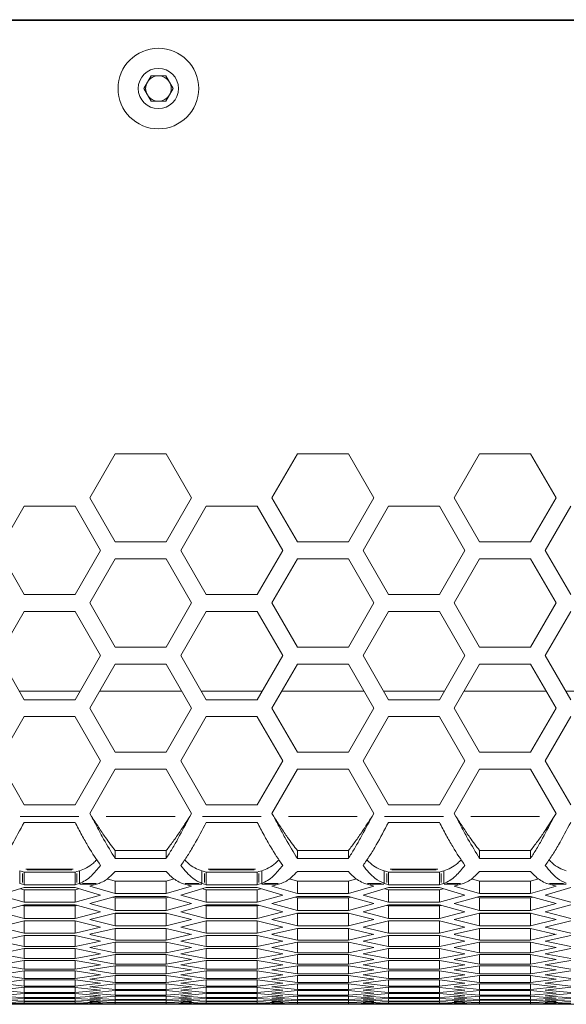
# Model space of a CAD drawing. Units: millimetres. Extents: x 0 to 420, y 0 to 297.
# Drawn here: x 50 to 57, y 89 to 101 of the extents above; entities that cross this region are included whole.
import ezdxf

# ---------------------------------------------------------------- set-up
doc = ezdxf.new("R2010")
doc.units = ezdxf.units.MM
doc.header["$MEASUREMENT"] = 0
doc.layers.add('Capa 1', color=7, linetype='Continuous')

# ---------------------------------------------------------------- blocks, each defined once
blk = doc.blocks.new('block 4')
at = {"layer": 'Capa 1', "color": 7, "lineweight": 5}
for points in [[(154.412, 101.089), (33.447, 101.089)], [(154.387, 101.101), (33.473, 101.101)], [(51.883, 100.239), (51.975, 100.398)], [(51.975, 100.398), (52.159, 100.398)], [(52.159, 100.398), (52.251, 100.239)], [(51.975, 100.08), (51.883, 100.239)], [(52.251, 100.239), (52.159, 100.079)], [(52.159, 100.08), (51.975, 100.08)], [(51.527, 95.667), (51.208, 95.115)], [(52.164, 95.667), (51.527, 95.667)], [(52.483, 95.115), (52.164, 95.667)], [(53.807, 95.667), (53.488, 95.115)], [(54.445, 95.667), (53.807, 95.667)], [(54.763, 95.115), (54.445, 95.667)], [(56.088, 95.667), (55.769, 95.115)], [(56.725, 95.667), (56.088, 95.667)], [(57.044, 95.115), (56.725, 95.667)], [(51.208, 95.115), (51.527, 94.563)], [(52.164, 94.563), (52.483, 95.115)], [(53.488, 95.115), (53.807, 94.563)], [(54.445, 94.563), (54.764, 95.115)], [(55.769, 95.115), (56.088, 94.563)], [(56.725, 94.563), (57.044, 95.115)], [(50.386, 95.009), (50.067, 94.456)], [(51.024, 95.009), (50.386, 95.009)], [(51.343, 94.456), (51.024, 95.008)], [(52.667, 95.009), (52.348, 94.456)], [(53.304, 95.009), (52.667, 95.009)], [(53.623, 94.456), (53.304, 95.008)], [(54.947, 95.009), (54.629, 94.456)], [(55.585, 95.009), (54.948, 95.009)], [(55.904, 94.456), (55.585, 95.008)], [(57.228, 95.009), (56.909, 94.456)], [(51.527, 94.563), (52.164, 94.563)], [(53.807, 94.563), (54.445, 94.563)], [(56.088, 94.563), (56.725, 94.563)], [(50.068, 94.456), (50.386, 93.904)], [(51.024, 93.904), (51.343, 94.456)], [(52.348, 94.456), (52.667, 93.904)], [(53.304, 93.904), (53.623, 94.456)], [(54.629, 94.456), (54.948, 93.904)], [(55.585, 93.904), (55.904, 94.456)], [(56.909, 94.456), (57.228, 93.904)], [(51.527, 94.35), (51.208, 93.798)], [(52.164, 94.35), (51.527, 94.35)], [(52.483, 93.798), (52.164, 94.35)], [(53.807, 94.35), (53.488, 93.798)], [(54.445, 94.35), (53.807, 94.35)], [(54.763, 93.798), (54.445, 94.35)], [(56.088, 94.35), (55.769, 93.798)], [(56.725, 94.35), (56.088, 94.35)], [(57.044, 93.798), (56.725, 94.35)], [(50.386, 93.904), (51.024, 93.904)], [(52.667, 93.904), (53.304, 93.904)], [(54.947, 93.904), (55.585, 93.904)], [(50.386, 93.692), (50.067, 93.14)], [(51.024, 93.692), (50.386, 93.692)], [(51.343, 93.139), (51.024, 93.691)], [(51.208, 93.798), (51.527, 93.246)], [(52.164, 93.246), (52.483, 93.798)], [(52.667, 93.692), (52.348, 93.14)], [(53.304, 93.692), (52.667, 93.692)], [(53.623, 93.139), (53.304, 93.691)], [(53.488, 93.798), (53.807, 93.246)], [(54.445, 93.246), (54.764, 93.798)], [(54.947, 93.692), (54.629, 93.14)], [(55.585, 93.692), (54.948, 93.692)], [(55.904, 93.139), (55.585, 93.691)], [(55.769, 93.798), (56.088, 93.246)], [(56.725, 93.246), (57.044, 93.798)], [(57.228, 93.692), (56.909, 93.14)], [(51.527, 93.246), (52.164, 93.246)], [(53.807, 93.246), (54.445, 93.246)], [(56.088, 93.246), (56.725, 93.246)], [(50.068, 93.139), (50.386, 92.587)], [(51.024, 92.587), (51.343, 93.139)], [(52.348, 93.139), (52.667, 92.587)], [(53.304, 92.587), (53.623, 93.139)], [(54.629, 93.139), (54.948, 92.587)], [(55.585, 92.587), (55.904, 93.139)], [(56.909, 93.139), (57.228, 92.587)], [(51.527, 93.033), (51.208, 92.481)], [(52.164, 93.033), (51.527, 93.033)], [(52.483, 92.481), (52.164, 93.033)], [(53.807, 93.033), (53.488, 92.481)], [(54.445, 93.033), (53.807, 93.033)], [(54.763, 92.481), (54.445, 93.033)], [(56.088, 93.033), (55.769, 92.481)], [(56.725, 93.033), (56.088, 93.033)], [(57.044, 92.481), (56.725, 93.033)], [(50.325, 92.694), (51.085, 92.694)], [(50.386, 92.587), (51.024, 92.587)], [(51.331, 92.694), (52.36, 92.694)], [(52.606, 92.694), (53.366, 92.694)], [(52.667, 92.587), (53.304, 92.587)], [(53.611, 92.694), (54.641, 92.694)], [(54.886, 92.694), (55.646, 92.694)], [(54.947, 92.587), (55.585, 92.587)], [(55.892, 92.694), (56.922, 92.694)], [(57.167, 92.694), (57.927, 92.694)], [(51.208, 92.481), (51.527, 91.929)], [(52.164, 91.929), (52.483, 92.481)], [(53.488, 92.481), (53.807, 91.929)], [(54.445, 91.929), (54.764, 92.481)], [(55.769, 92.481), (56.088, 91.929)], [(56.725, 91.929), (57.044, 92.481)], [(50.386, 92.375), (50.067, 91.823)], [(51.024, 92.375), (50.386, 92.375)], [(51.343, 91.822), (51.024, 92.374)], [(52.667, 92.375), (52.348, 91.823)], [(53.304, 92.375), (52.667, 92.375)], [(53.623, 91.822), (53.304, 92.374)], [(54.947, 92.375), (54.629, 91.823)], [(55.585, 92.375), (54.948, 92.375)], [(55.904, 91.822), (55.585, 92.374)], [(57.228, 92.375), (56.909, 91.823)], [(51.527, 91.929), (52.164, 91.929)], [(53.807, 91.929), (54.445, 91.929)], [(56.088, 91.929), (56.725, 91.929)], [(50.068, 91.822), (50.386, 91.27)], [(51.024, 91.27), (51.343, 91.822)], [(52.348, 91.822), (52.667, 91.27)], [(53.304, 91.27), (53.623, 91.822)], [(54.629, 91.822), (54.948, 91.27)], [(55.585, 91.27), (55.904, 91.822)], [(56.909, 91.822), (57.228, 91.27)], [(51.527, 91.716), (51.208, 91.164)], [(52.164, 91.716), (51.527, 91.716)], [(52.483, 91.164), (52.164, 91.716)], [(53.807, 91.716), (53.488, 91.164)], [(54.445, 91.716), (53.807, 91.716)], [(54.763, 91.164), (54.445, 91.716)], [(56.088, 91.716), (55.769, 91.164)], [(56.725, 91.716), (56.088, 91.716)], [(57.044, 91.164), (56.725, 91.716)], [(50.386, 91.27), (51.024, 91.27)], [(52.667, 91.27), (53.304, 91.27)], [(54.947, 91.27), (55.585, 91.27)], [(51.23, 91.125), (51.208, 91.164)], [(52.483, 91.164), (52.46, 91.125)], [(53.511, 91.125), (53.489, 91.164)], [(54.763, 91.164), (54.741, 91.125)], [(55.792, 91.125), (55.769, 91.164)], [(57.044, 91.164), (57.021, 91.125)], [(51.024, 91.051), (50.386, 91.051)], [(53.304, 91.051), (52.667, 91.051)], [(55.585, 91.051), (54.948, 91.051)], [(51.527, 90.698), (51.527, 90.6)], [(51.527, 90.698), (52.164, 90.698)], [(52.164, 90.698), (52.164, 90.6)], [(53.807, 90.698), (53.807, 90.6)], [(53.807, 90.698), (54.445, 90.698)], [(54.445, 90.698), (54.445, 90.6)], [(56.088, 90.698), (56.088, 90.6)], [(56.088, 90.698), (56.725, 90.698)], [(56.725, 90.698), (56.725, 90.6)], [(51.527, 90.6), (52.164, 90.6)], [(53.807, 90.6), (54.445, 90.6)], [(56.088, 90.6), (56.725, 90.6)], [(50.331, 90.287), (50.331, 90.444)], [(50.365, 90.434), (50.331, 90.444)], [(50.386, 90.428), (50.365, 90.434)], [(50.386, 90.428), (50.386, 90.271)], [(50.386, 90.428), (51.024, 90.428)], [(51.045, 90.434), (51.024, 90.428)], [(51.024, 90.271), (51.024, 90.428)], [(51.079, 90.444), (51.045, 90.434)], [(51.079, 90.444), (51.079, 90.287)], [(52.164, 90.437), (51.527, 90.437)], [(52.612, 90.287), (52.612, 90.444)], [(52.646, 90.434), (52.612, 90.444)], [(52.667, 90.428), (52.646, 90.434)], [(52.667, 90.428), (52.667, 90.271)], [(52.667, 90.428), (53.304, 90.428)], [(53.326, 90.434), (53.304, 90.428)], [(53.304, 90.271), (53.304, 90.428)], [(53.36, 90.444), (53.326, 90.434)], [(53.36, 90.444), (53.36, 90.287)], [(54.445, 90.437), (53.807, 90.437)], [(54.892, 90.287), (54.892, 90.444)], [(54.926, 90.434), (54.892, 90.444)], [(54.947, 90.428), (54.926, 90.434)], [(54.947, 90.428), (54.947, 90.271)], [(54.947, 90.428), (55.585, 90.428)], [(55.606, 90.434), (55.585, 90.428)], [(55.585, 90.271), (55.585, 90.428)], [(55.64, 90.444), (55.606, 90.434)], [(55.64, 90.444), (55.64, 90.287)], [(56.725, 90.437), (56.088, 90.437)], [(50.331, 90.287), (50.365, 90.277)], [(50.365, 90.277), (50.386, 90.271)], [(50.386, 90.271), (51.024, 90.271)], [(51.024, 90.271), (51.045, 90.277)], [(51.045, 90.277), (51.079, 90.287)], [(51.29, 90.277), (51.208, 90.253)], [(51.208, 90.252), (51.527, 90.159)], [(51.324, 90.287), (51.291, 90.277)], [(51.427, 90.345), (51.526, 90.316)], [(51.527, 90.316), (52.164, 90.316)], [(51.527, 90.316), (51.527, 90.159)], [(52.164, 90.316), (52.264, 90.345)], [(52.164, 90.316), (52.164, 90.159)], [(52.164, 90.159), (52.483, 90.252)], [(52.4, 90.277), (52.366, 90.287)], [(52.483, 90.252), (52.4, 90.277)], [(52.612, 90.287), (52.646, 90.277)], [(52.646, 90.277), (52.667, 90.271)], [(52.667, 90.271), (53.304, 90.271)], [(53.304, 90.271), (53.326, 90.277)], [(53.326, 90.277), (53.36, 90.287)], [(53.571, 90.277), (53.488, 90.253)], [(53.488, 90.252), (53.807, 90.159)], [(53.605, 90.287), (53.571, 90.277)], [(53.708, 90.345), (53.807, 90.316)], [(53.807, 90.316), (54.445, 90.316)], [(53.807, 90.316), (53.807, 90.159)], [(54.445, 90.316), (54.545, 90.345)], [(54.445, 90.316), (54.445, 90.159)], [(54.445, 90.159), (54.764, 90.252)], [(54.681, 90.277), (54.647, 90.287)], [(54.763, 90.252), (54.681, 90.277)], [(54.892, 90.287), (54.926, 90.277)], [(54.926, 90.277), (54.947, 90.271)], [(54.947, 90.271), (55.585, 90.271)], [(55.585, 90.271), (55.606, 90.277)], [(55.606, 90.277), (55.64, 90.287)], [(55.852, 90.277), (55.769, 90.253)], [(55.769, 90.252), (56.088, 90.159)], [(55.886, 90.287), (55.852, 90.277)], [(55.988, 90.345), (56.088, 90.316)], [(56.088, 90.316), (56.725, 90.316)], [(56.088, 90.316), (56.088, 90.159)], [(56.725, 90.316), (56.825, 90.345)], [(56.725, 90.316), (56.725, 90.159)], [(56.725, 90.159), (57.044, 90.252)], [(56.961, 90.277), (56.928, 90.287)], [(57.044, 90.252), (56.961, 90.277)], [(50.386, 90.234), (50.067, 90.141)], [(50.068, 90.141), (50.386, 90.051)], [(50.341, 90.221), (50.386, 90.208)], [(51.024, 90.234), (50.386, 90.234)], [(50.386, 90.208), (51.024, 90.208)], [(50.386, 90.208), (50.386, 90.051)], [(51.343, 90.141), (51.024, 90.234)], [(51.024, 90.208), (51.069, 90.221)], [(51.024, 90.208), (51.024, 90.051)], [(51.024, 90.051), (51.343, 90.141)], [(51.527, 90.124), (51.208, 90.034)], [(51.527, 90.159), (52.164, 90.159)], [(52.164, 90.124), (51.527, 90.124)], [(52.483, 90.034), (52.164, 90.124)], [(52.667, 90.234), (52.348, 90.141)], [(52.348, 90.141), (52.667, 90.051)], [(52.622, 90.221), (52.667, 90.208)], [(53.304, 90.234), (52.667, 90.234)], [(52.667, 90.208), (53.304, 90.208)], [(52.667, 90.208), (52.667, 90.051)], [(53.623, 90.141), (53.304, 90.234)], [(53.304, 90.208), (53.349, 90.221)], [(53.304, 90.208), (53.304, 90.051)], [(53.304, 90.051), (53.623, 90.141)], [(53.807, 90.124), (53.488, 90.034)], [(53.807, 90.159), (54.445, 90.159)], [(54.445, 90.124), (53.807, 90.124)], [(54.763, 90.034), (54.445, 90.124)], [(54.947, 90.234), (54.629, 90.141)], [(54.629, 90.141), (54.948, 90.051)], [(54.903, 90.221), (54.947, 90.208)], [(54.947, 90.208), (55.585, 90.208)], [(54.947, 90.208), (54.947, 90.051)], [(55.585, 90.234), (54.948, 90.234)], [(55.904, 90.141), (55.585, 90.234)], [(55.585, 90.208), (55.63, 90.221)], [(55.585, 90.208), (55.585, 90.051)], [(55.585, 90.051), (55.904, 90.141)], [(56.088, 90.124), (55.769, 90.034)], [(56.088, 90.159), (56.725, 90.159)], [(56.725, 90.124), (56.088, 90.124)], [(57.044, 90.034), (56.725, 90.124)], [(57.228, 90.234), (56.909, 90.141)], [(56.909, 90.141), (57.228, 90.051)], [(50.386, 90.017), (50.067, 89.931)], [(50.366, 90.012), (50.386, 90.006)], [(50.386, 90.051), (51.024, 90.051)], [(51.024, 90.017), (50.386, 90.017)], [(50.386, 90.006), (51.024, 90.006)], [(50.386, 90.006), (50.386, 89.849)], [(51.343, 89.931), (51.024, 90.017)], [(51.024, 90.006), (51.044, 90.012)], [(51.024, 90.006), (51.024, 89.849)], [(51.208, 90.034), (51.527, 89.948)], [(51.493, 90.114), (51.527, 90.105)], [(51.527, 90.105), (52.164, 90.105)], [(51.527, 90.105), (51.527, 89.948)], [(52.164, 90.105), (52.197, 90.114)], [(52.164, 90.105), (52.164, 89.948)], [(52.164, 89.948), (52.483, 90.034)], [(52.667, 90.017), (52.348, 89.931)], [(52.646, 90.012), (52.667, 90.006)], [(52.667, 90.051), (53.304, 90.051)], [(53.304, 90.017), (52.667, 90.017)], [(52.667, 90.006), (53.304, 90.006)], [(52.667, 90.006), (52.667, 89.849)], [(53.623, 89.931), (53.304, 90.017)], [(53.304, 90.006), (53.325, 90.012)], [(53.304, 90.006), (53.304, 89.849)], [(53.488, 90.034), (53.807, 89.948)], [(53.774, 90.114), (53.807, 90.105)], [(53.807, 90.105), (54.445, 90.105)], [(53.807, 90.105), (53.807, 89.948)], [(54.445, 90.105), (54.478, 90.114)], [(54.445, 90.105), (54.445, 89.948)], [(54.445, 89.948), (54.764, 90.034)], [(54.947, 90.017), (54.629, 89.931)], [(54.927, 90.012), (54.947, 90.006)], [(54.947, 90.051), (55.585, 90.051)], [(54.947, 90.006), (55.585, 90.006)], [(54.947, 90.006), (54.947, 89.849)], [(55.585, 90.017), (54.948, 90.017)], [(55.904, 89.931), (55.585, 90.017)], [(55.585, 90.006), (55.605, 90.012)], [(55.585, 90.006), (55.585, 89.849)], [(55.769, 90.034), (56.088, 89.948)], [(56.055, 90.114), (56.088, 90.105)], [(56.088, 90.105), (56.725, 90.105)], [(56.088, 90.105), (56.088, 89.948)], [(56.725, 90.105), (56.758, 90.114)], [(56.725, 90.105), (56.725, 89.948)], [(56.725, 89.948), (57.044, 90.034)], [(57.228, 90.017), (56.909, 89.931)], [(50.068, 89.931), (50.386, 89.849)], [(51.024, 89.849), (51.343, 89.932)], [(51.527, 89.915), (51.208, 89.833)], [(51.52, 89.913), (51.526, 89.912)], [(51.527, 89.948), (52.164, 89.948)], [(52.164, 89.915), (51.527, 89.915)], [(51.527, 89.912), (52.164, 89.912)], [(51.527, 89.912), (51.527, 89.754)], [(52.483, 89.833), (52.164, 89.915)], [(52.164, 89.912), (52.171, 89.914)], [(52.164, 89.912), (52.164, 89.754)], [(52.348, 89.931), (52.667, 89.849)], [(53.304, 89.849), (53.623, 89.932)], [(53.807, 89.915), (53.488, 89.833)], [(53.8, 89.913), (53.807, 89.912)], [(53.807, 89.948), (54.445, 89.948)], [(54.445, 89.915), (53.807, 89.915)], [(53.807, 89.912), (54.445, 89.912)], [(53.807, 89.912), (53.807, 89.754)], [(54.763, 89.833), (54.445, 89.915)], [(54.445, 89.912), (54.451, 89.914)], [(54.445, 89.912), (54.445, 89.754)], [(54.629, 89.931), (54.948, 89.849)], [(55.585, 89.849), (55.904, 89.932)], [(56.088, 89.915), (55.769, 89.833)], [(56.081, 89.913), (56.088, 89.912)], [(56.088, 89.948), (56.725, 89.948)], [(56.725, 89.915), (56.088, 89.915)], [(56.088, 89.912), (56.725, 89.912)], [(56.088, 89.912), (56.088, 89.754)], [(57.044, 89.833), (56.725, 89.915)], [(56.725, 89.912), (56.732, 89.914)], [(56.725, 89.912), (56.725, 89.754)], [(56.909, 89.931), (57.228, 89.849)], [(50.386, 89.818), (50.067, 89.739)], [(50.386, 89.849), (51.024, 89.849)], [(51.024, 89.818), (50.386, 89.818)], [(50.386, 89.818), (50.386, 89.663)], [(51.343, 89.739), (51.024, 89.818)], [(51.024, 89.818), (51.024, 89.663)], [(51.208, 89.833), (51.527, 89.754)], [(51.527, 89.754), (52.164, 89.754)], [(52.164, 89.754), (52.483, 89.833)], [(52.667, 89.818), (52.348, 89.739)], [(52.667, 89.849), (53.304, 89.849)], [(53.304, 89.818), (52.667, 89.818)], [(52.667, 89.818), (52.667, 89.663)], [(53.623, 89.739), (53.304, 89.818)], [(53.304, 89.818), (53.304, 89.663)], [(53.488, 89.833), (53.807, 89.754)], [(53.807, 89.754), (54.445, 89.754)], [(54.445, 89.754), (54.764, 89.833)], [(54.947, 89.818), (54.629, 89.739)], [(54.947, 89.849), (55.585, 89.849)], [(54.947, 89.818), (54.947, 89.663)], [(55.585, 89.818), (54.948, 89.818)], [(55.904, 89.739), (55.585, 89.818)], [(55.585, 89.818), (55.585, 89.663)], [(55.769, 89.833), (56.088, 89.754)], [(56.088, 89.754), (56.725, 89.754)], [(56.725, 89.754), (57.044, 89.833)], [(57.228, 89.818), (56.909, 89.739)], [(50.386, 89.635), (50.067, 89.564)], [(50.068, 89.739), (50.386, 89.664)], [(50.386, 89.664), (51.024, 89.664)], [(51.024, 89.635), (50.386, 89.635)], [(50.386, 89.635), (50.386, 89.496)], [(51.024, 89.664), (51.343, 89.739)], [(51.343, 89.564), (51.024, 89.635)], [(51.024, 89.635), (51.024, 89.496)], [(51.527, 89.724), (51.208, 89.65)], [(51.208, 89.649), (51.527, 89.577)], [(52.164, 89.724), (51.527, 89.724)], [(51.527, 89.724), (51.527, 89.578)], [(52.483, 89.649), (52.164, 89.724)], [(52.164, 89.724), (52.164, 89.578)], [(52.164, 89.578), (52.483, 89.65)], [(52.348, 89.739), (52.667, 89.664)], [(52.667, 89.635), (52.348, 89.564)], [(52.667, 89.664), (53.304, 89.664)], [(53.304, 89.635), (52.667, 89.635)], [(52.667, 89.635), (52.667, 89.496)], [(53.304, 89.664), (53.623, 89.739)], [(53.623, 89.564), (53.304, 89.635)], [(53.304, 89.635), (53.304, 89.496)], [(53.807, 89.724), (53.488, 89.65)], [(53.488, 89.649), (53.807, 89.577)], [(54.445, 89.724), (53.807, 89.724)], [(53.807, 89.724), (53.807, 89.578)], [(54.763, 89.649), (54.445, 89.724)], [(54.445, 89.724), (54.445, 89.578)], [(54.445, 89.578), (54.764, 89.65)], [(54.629, 89.739), (54.948, 89.664)], [(54.947, 89.635), (54.629, 89.564)], [(54.947, 89.664), (55.585, 89.664)], [(54.947, 89.635), (54.947, 89.496)], [(55.585, 89.635), (54.948, 89.635)], [(55.585, 89.664), (55.904, 89.739)], [(55.904, 89.564), (55.585, 89.635)], [(55.585, 89.635), (55.585, 89.496)], [(56.088, 89.724), (55.769, 89.65)], [(55.769, 89.649), (56.088, 89.577)], [(56.725, 89.724), (56.088, 89.724)], [(56.088, 89.724), (56.088, 89.578)], [(57.044, 89.649), (56.725, 89.724)], [(56.725, 89.724), (56.725, 89.578)], [(56.725, 89.578), (57.044, 89.65)], [(56.909, 89.739), (57.228, 89.664)], [(57.228, 89.635), (56.909, 89.564)], [(50.068, 89.564), (50.386, 89.496)], [(51.024, 89.496), (51.343, 89.564)], [(51.527, 89.551), (51.208, 89.483)], [(51.527, 89.578), (52.164, 89.578)], [(52.164, 89.551), (51.527, 89.551)], [(51.527, 89.551), (51.527, 89.418)], [(52.483, 89.483), (52.164, 89.551)], [(52.164, 89.551), (52.164, 89.418)], [(52.348, 89.564), (52.667, 89.496)], [(53.304, 89.496), (53.623, 89.564)], [(53.807, 89.551), (53.488, 89.483)], [(53.807, 89.578), (54.445, 89.578)], [(54.445, 89.551), (53.807, 89.551)], [(53.807, 89.551), (53.807, 89.418)], [(54.763, 89.483), (54.445, 89.551)], [(54.445, 89.551), (54.445, 89.418)], [(54.629, 89.564), (54.948, 89.496)], [(55.585, 89.496), (55.904, 89.564)], [(56.088, 89.551), (55.769, 89.483)], [(56.088, 89.578), (56.725, 89.578)], [(56.725, 89.551), (56.088, 89.551)], [(56.088, 89.551), (56.088, 89.418)], [(57.044, 89.483), (56.725, 89.551)], [(56.725, 89.551), (56.725, 89.418)], [(56.909, 89.564), (57.228, 89.496)], [(50.386, 89.47), (50.067, 89.407)], [(50.068, 89.407), (50.386, 89.345)], [(50.386, 89.496), (51.024, 89.496)], [(51.024, 89.47), (50.386, 89.47)], [(50.386, 89.47), (50.386, 89.346)], [(51.343, 89.407), (51.024, 89.47)], [(51.024, 89.47), (51.024, 89.346)], [(51.024, 89.346), (51.343, 89.407)], [(51.208, 89.483), (51.527, 89.419)], [(51.527, 89.395), (51.208, 89.334)], [(51.527, 89.419), (52.164, 89.419)], [(52.164, 89.395), (51.527, 89.395)], [(51.527, 89.395), (51.527, 89.277)], [(52.164, 89.419), (52.483, 89.483)], [(52.483, 89.334), (52.164, 89.395)], [(52.164, 89.395), (52.164, 89.277)], [(52.667, 89.47), (52.348, 89.407)], [(52.348, 89.407), (52.667, 89.345)], [(52.667, 89.496), (53.304, 89.496)], [(53.304, 89.47), (52.667, 89.47)], [(52.667, 89.47), (52.667, 89.346)], [(53.623, 89.407), (53.304, 89.47)], [(53.304, 89.47), (53.304, 89.346)], [(53.304, 89.346), (53.623, 89.407)], [(53.488, 89.483), (53.807, 89.419)], [(53.807, 89.395), (53.488, 89.334)], [(53.807, 89.419), (54.445, 89.419)], [(54.445, 89.395), (53.807, 89.395)], [(53.807, 89.395), (53.807, 89.277)], [(54.445, 89.419), (54.764, 89.483)], [(54.763, 89.334), (54.445, 89.395)], [(54.445, 89.395), (54.445, 89.277)], [(54.947, 89.47), (54.629, 89.407)], [(54.629, 89.407), (54.948, 89.345)], [(54.947, 89.496), (55.585, 89.496)], [(54.947, 89.47), (54.947, 89.346)], [(55.585, 89.47), (54.948, 89.47)], [(55.904, 89.407), (55.585, 89.47)], [(55.585, 89.47), (55.585, 89.346)], [(55.585, 89.346), (55.904, 89.407)], [(55.769, 89.483), (56.088, 89.419)], [(56.088, 89.395), (55.769, 89.334)], [(56.088, 89.419), (56.725, 89.419)], [(56.725, 89.395), (56.088, 89.395)], [(56.088, 89.395), (56.088, 89.277)], [(56.725, 89.419), (57.044, 89.483)], [(57.044, 89.334), (56.725, 89.395)], [(56.725, 89.395), (56.725, 89.277)], [(57.228, 89.47), (56.909, 89.407)], [(56.909, 89.407), (57.228, 89.345)], [(50.386, 89.323), (50.067, 89.266)], [(50.068, 89.266), (50.386, 89.213)], [(50.386, 89.346), (51.024, 89.346)], [(51.024, 89.323), (50.386, 89.323)], [(50.386, 89.323), (50.386, 89.213)], [(51.343, 89.266), (51.024, 89.323)], [(51.024, 89.323), (51.024, 89.213)], [(51.024, 89.213), (51.343, 89.266)], [(51.208, 89.334), (51.527, 89.277)], [(51.527, 89.256), (51.208, 89.203)], [(51.527, 89.277), (52.164, 89.277)], [(52.164, 89.256), (51.527, 89.256)], [(51.527, 89.256), (51.527, 89.153)], [(52.164, 89.277), (52.483, 89.334)], [(52.483, 89.203), (52.164, 89.256)], [(52.164, 89.256), (52.164, 89.153)], [(52.667, 89.323), (52.348, 89.266)], [(52.348, 89.266), (52.667, 89.213)], [(52.667, 89.346), (53.304, 89.346)], [(53.304, 89.323), (52.667, 89.323)], [(52.667, 89.323), (52.667, 89.213)], [(53.623, 89.266), (53.304, 89.323)], [(53.304, 89.323), (53.304, 89.213)], [(53.304, 89.213), (53.623, 89.266)], [(53.488, 89.334), (53.807, 89.277)], [(53.807, 89.256), (53.488, 89.203)], [(53.807, 89.277), (54.445, 89.277)], [(54.445, 89.256), (53.807, 89.256)], [(53.807, 89.256), (53.807, 89.153)], [(54.445, 89.277), (54.764, 89.334)], [(54.763, 89.203), (54.445, 89.256)], [(54.445, 89.256), (54.445, 89.153)], [(54.947, 89.323), (54.629, 89.266)], [(54.629, 89.266), (54.948, 89.213)], [(54.947, 89.346), (55.585, 89.346)], [(54.947, 89.323), (54.947, 89.213)], [(55.585, 89.323), (54.948, 89.323)], [(55.904, 89.266), (55.585, 89.323)], [(55.585, 89.323), (55.585, 89.213)], [(55.585, 89.213), (55.904, 89.266)], [(55.769, 89.334), (56.088, 89.277)], [(56.088, 89.256), (55.769, 89.203)], [(56.088, 89.277), (56.725, 89.277)], [(56.725, 89.256), (56.088, 89.256)], [(56.088, 89.256), (56.088, 89.153)], [(56.725, 89.277), (57.044, 89.334)], [(57.044, 89.203), (56.725, 89.256)], [(56.725, 89.256), (56.725, 89.153)], [(57.228, 89.323), (56.909, 89.266)], [(56.909, 89.266), (57.228, 89.213)], [(50.386, 89.193), (50.067, 89.144)], [(50.068, 89.144), (50.386, 89.098)], [(50.386, 89.213), (51.024, 89.213)], [(51.024, 89.193), (50.386, 89.193)], [(50.386, 89.193), (50.386, 89.097)], [(51.343, 89.144), (51.024, 89.193)], [(51.024, 89.193), (51.024, 89.097)], [(51.024, 89.098), (51.343, 89.144)], [(51.208, 89.203), (51.527, 89.153)], [(51.527, 89.135), (51.208, 89.089)], [(51.527, 89.153), (52.164, 89.153)], [(52.164, 89.135), (51.527, 89.135)], [(51.527, 89.135), (51.527, 89.046)], [(52.164, 89.153), (52.483, 89.203)], [(52.164, 89.135), (52.164, 89.046)], [(52.483, 89.089), (52.164, 89.134)], [(52.667, 89.193), (52.348, 89.144)], [(52.348, 89.144), (52.667, 89.098)], [(52.667, 89.213), (53.304, 89.213)], [(53.304, 89.193), (52.667, 89.193)], [(52.667, 89.193), (52.667, 89.097)], [(53.623, 89.144), (53.304, 89.193)], [(53.304, 89.193), (53.304, 89.097)], [(53.304, 89.098), (53.623, 89.144)], [(53.488, 89.203), (53.807, 89.153)], [(53.807, 89.135), (53.488, 89.089)], [(53.807, 89.153), (54.445, 89.153)], [(54.445, 89.135), (53.807, 89.135)], [(53.807, 89.135), (53.807, 89.046)], [(54.445, 89.153), (54.764, 89.203)], [(54.445, 89.135), (54.445, 89.046)], [(54.763, 89.089), (54.445, 89.134)], [(54.947, 89.193), (54.629, 89.144)], [(54.629, 89.144), (54.948, 89.098)], [(54.947, 89.213), (55.585, 89.213)], [(54.947, 89.193), (54.947, 89.097)], [(55.585, 89.193), (54.948, 89.193)], [(55.904, 89.144), (55.585, 89.193)], [(55.585, 89.193), (55.585, 89.097)], [(55.585, 89.098), (55.904, 89.144)], [(55.769, 89.203), (56.088, 89.153)], [(56.088, 89.135), (55.769, 89.089)], [(56.088, 89.153), (56.725, 89.153)], [(56.725, 89.135), (56.088, 89.135)], [(56.088, 89.135), (56.088, 89.046)], [(56.725, 89.153), (57.044, 89.203)], [(56.725, 89.135), (56.725, 89.046)], [(57.044, 89.089), (56.725, 89.134)], [(57.228, 89.193), (56.909, 89.144)], [(56.909, 89.144), (57.228, 89.098)], [(50.386, 89.081), (50.067, 89.039)], [(50.068, 89.039), (50.386, 89)], [(50.386, 89.098), (51.024, 89.098)], [(51.024, 89.081), (50.386, 89.081)], [(50.386, 89.081), (50.386, 89)], [(51.343, 89.039), (51.024, 89.081)], [(51.024, 89.081), (51.024, 89)], [(51.024, 89), (51.343, 89.038)], [(51.208, 89.089), (51.527, 89.046)], [(51.527, 89.031), (51.208, 88.992)], [(51.527, 89.046), (52.164, 89.046)], [(52.164, 89.031), (51.527, 89.031)], [(51.527, 89.031), (51.527, 88.957)], [(52.164, 89.046), (52.483, 89.089)], [(52.483, 88.993), (52.164, 89.031)], [(52.164, 89.031), (52.164, 88.957)], [(52.667, 89.081), (52.348, 89.039)], [(52.348, 89.039), (52.667, 89)], [(52.667, 89.098), (53.304, 89.098)], [(53.304, 89.081), (52.667, 89.081)], [(52.667, 89.081), (52.667, 89)], [(53.623, 89.039), (53.304, 89.081)], [(53.304, 89.081), (53.304, 89)], [(53.304, 89), (53.623, 89.038)], [(53.488, 89.089), (53.807, 89.046)], [(53.807, 89.031), (53.488, 88.992)], [(53.807, 89.046), (54.445, 89.046)], [(54.445, 89.031), (53.807, 89.031)], [(53.807, 89.031), (53.807, 88.957)], [(54.445, 89.046), (54.764, 89.089)], [(54.763, 88.993), (54.445, 89.031)], [(54.445, 89.031), (54.445, 88.957)], [(54.947, 89.081), (54.629, 89.039)], [(54.629, 89.039), (54.948, 89)], [(54.947, 89.098), (55.585, 89.098)], [(54.947, 89.081), (54.947, 89)], [(55.585, 89.081), (54.948, 89.081)], [(55.904, 89.039), (55.585, 89.081)], [(55.585, 89.081), (55.585, 89)], [(55.585, 89), (55.904, 89.038)], [(55.769, 89.089), (56.088, 89.046)], [(56.088, 89.031), (55.769, 88.992)], [(56.088, 89.046), (56.725, 89.046)], [(56.725, 89.031), (56.088, 89.031)], [(56.088, 89.031), (56.088, 88.957)], [(56.725, 89.046), (57.044, 89.089)], [(57.044, 88.993), (56.725, 89.031)], [(56.725, 89.031), (56.725, 88.957)], [(57.228, 89.081), (56.909, 89.039)], [(56.909, 89.039), (57.228, 89)], [(50.386, 88.986), (50.067, 88.951)], [(50.386, 88.908), (50.067, 88.881)], [(50.068, 88.951), (50.386, 88.919)], [(50.386, 89), (51.024, 89)], [(51.024, 88.986), (50.386, 88.986)], [(50.386, 88.986), (50.386, 88.919)], [(50.386, 88.919), (51.024, 88.919)], [(51.024, 88.908), (50.386, 88.908)], [(50.386, 88.908), (50.386, 88.857)], [(51.024, 88.986), (51.024, 88.919)], [(51.343, 88.951), (51.024, 88.985)], [(51.024, 88.919), (51.343, 88.951)], [(51.343, 88.881), (51.024, 88.908)], [(51.024, 88.908), (51.024, 88.857)], [(51.208, 88.993), (51.527, 88.957)], [(51.527, 88.945), (51.208, 88.914)], [(51.208, 88.914), (51.527, 88.886)], [(51.527, 88.957), (52.164, 88.957)], [(52.164, 88.945), (51.527, 88.945)], [(51.527, 88.945), (51.527, 88.886)], [(51.527, 88.886), (52.164, 88.886)], [(52.164, 88.957), (52.483, 88.993)], [(52.483, 88.914), (52.164, 88.945)], [(52.164, 88.945), (52.164, 88.886)], [(52.164, 88.886), (52.483, 88.914)], [(52.667, 88.986), (52.348, 88.951)], [(52.348, 88.951), (52.667, 88.919)], [(52.667, 88.908), (52.348, 88.881)], [(52.667, 89), (53.304, 89)], [(53.304, 88.986), (52.667, 88.986)], [(52.667, 88.986), (52.667, 88.919)], [(52.667, 88.919), (53.304, 88.919)], [(53.304, 88.908), (52.667, 88.908)], [(52.667, 88.908), (52.667, 88.857)], [(53.304, 88.986), (53.304, 88.919)], [(53.623, 88.951), (53.304, 88.985)], [(53.304, 88.919), (53.623, 88.951)], [(53.623, 88.881), (53.304, 88.908)], [(53.304, 88.908), (53.304, 88.857)], [(53.488, 88.993), (53.807, 88.957)], [(53.807, 88.945), (53.488, 88.914)], [(53.488, 88.914), (53.807, 88.886)], [(53.807, 88.957), (54.445, 88.957)], [(54.445, 88.945), (53.807, 88.945)], [(53.807, 88.945), (53.807, 88.886)], [(53.807, 88.886), (54.445, 88.886)], [(54.445, 88.957), (54.764, 88.993)], [(54.763, 88.914), (54.445, 88.945)], [(54.445, 88.945), (54.445, 88.886)], [(54.445, 88.886), (54.764, 88.914)], [(54.947, 88.986), (54.629, 88.951)], [(54.629, 88.951), (54.948, 88.919)], [(54.947, 88.908), (54.629, 88.881)], [(54.947, 89), (55.585, 89)], [(54.947, 88.986), (54.947, 88.919)], [(54.947, 88.919), (55.585, 88.919)], [(54.947, 88.908), (54.947, 88.857)], [(55.585, 88.986), (54.948, 88.986)], [(55.585, 88.908), (54.948, 88.908)], [(55.585, 88.986), (55.585, 88.919)], [(55.904, 88.951), (55.585, 88.985)], [(55.585, 88.919), (55.904, 88.951)], [(55.904, 88.881), (55.585, 88.908)], [(55.585, 88.908), (55.585, 88.857)], [(55.769, 88.993), (56.088, 88.957)], [(56.088, 88.945), (55.769, 88.914)], [(55.769, 88.914), (56.088, 88.886)], [(56.088, 88.957), (56.725, 88.957)], [(56.725, 88.945), (56.088, 88.945)], [(56.088, 88.945), (56.088, 88.886)], [(56.088, 88.886), (56.725, 88.886)], [(56.725, 88.957), (57.044, 88.993)], [(57.044, 88.914), (56.725, 88.945)], [(56.725, 88.945), (56.725, 88.886)], [(56.725, 88.886), (57.044, 88.914)], [(57.228, 88.986), (56.909, 88.951)], [(56.909, 88.951), (57.228, 88.919)], [(57.228, 88.908), (56.909, 88.881)], [(50.386, 88.848), (50.067, 88.828)], [(50.386, 88.806), (50.067, 88.793)], [(50.386, 88.781), (50.067, 88.775)], [(50.068, 88.881), (50.386, 88.856)], [(50.068, 88.828), (50.386, 88.811)], [(50.068, 88.793), (50.386, 88.783)], [(50.068, 88.775), (50.386, 88.773)], [(50.202, 88.773), (51.208, 88.773)], [(50.386, 88.857), (51.024, 88.857)], [(51.024, 88.848), (50.386, 88.848)], [(50.386, 88.848), (50.386, 88.811)], [(50.386, 88.811), (51.024, 88.811)], [(51.024, 88.806), (50.386, 88.806)], [(50.386, 88.806), (50.386, 88.783)], [(50.386, 88.784), (51.024, 88.784)], [(51.024, 88.781), (50.386, 88.781)], [(50.386, 88.781), (50.386, 88.773)], [(50.386, 88.773), (51.024, 88.773)], [(51.024, 88.857), (51.343, 88.881)], [(51.343, 88.828), (51.024, 88.848)], [(51.024, 88.848), (51.024, 88.811)], [(51.024, 88.811), (51.343, 88.828)], [(51.343, 88.793), (51.024, 88.806)], [(51.024, 88.806), (51.024, 88.783)], [(51.024, 88.784), (51.343, 88.793)], [(51.343, 88.775), (51.024, 88.781)], [(51.024, 88.781), (51.024, 88.773)], [(51.024, 88.773), (51.343, 88.775)], [(51.527, 88.876), (51.208, 88.852)], [(51.208, 88.852), (51.527, 88.832)], [(51.527, 88.825), (51.208, 88.808)], [(51.208, 88.808), (51.527, 88.795)], [(51.527, 88.791), (51.208, 88.782)], [(51.208, 88.782), (51.527, 88.776)], [(51.527, 88.775), (51.208, 88.773)], [(52.164, 88.876), (51.527, 88.876)], [(51.527, 88.876), (51.527, 88.832)], [(51.527, 88.832), (52.164, 88.832)], [(52.164, 88.825), (51.527, 88.825)], [(51.527, 88.825), (51.527, 88.795)], [(51.527, 88.795), (52.164, 88.795)], [(52.164, 88.791), (51.527, 88.791)], [(51.527, 88.791), (51.527, 88.776)], [(51.527, 88.776), (52.164, 88.776)], [(52.164, 88.775), (51.527, 88.775)], [(52.483, 88.852), (52.164, 88.876)], [(52.164, 88.876), (52.164, 88.832)], [(52.164, 88.832), (52.483, 88.852)], [(52.483, 88.808), (52.164, 88.825)], [(52.164, 88.825), (52.164, 88.795)], [(52.164, 88.795), (52.483, 88.808)], [(52.483, 88.782), (52.164, 88.791)], [(52.164, 88.791), (52.164, 88.776)], [(52.164, 88.776), (52.483, 88.782)], [(52.483, 88.773), (52.164, 88.775)], [(52.348, 88.881), (52.667, 88.856)], [(52.667, 88.848), (52.348, 88.828)], [(52.348, 88.828), (52.667, 88.811)], [(52.667, 88.806), (52.348, 88.793)], [(52.348, 88.793), (52.667, 88.783)], [(52.667, 88.781), (52.348, 88.775)], [(52.348, 88.775), (52.667, 88.773)], [(52.483, 88.773), (53.488, 88.773)], [(52.667, 88.857), (53.304, 88.857)], [(53.304, 88.848), (52.667, 88.848)], [(52.667, 88.848), (52.667, 88.811)], [(52.667, 88.811), (53.304, 88.811)], [(53.304, 88.806), (52.667, 88.806)], [(52.667, 88.806), (52.667, 88.783)], [(52.667, 88.784), (53.304, 88.784)], [(53.304, 88.781), (52.667, 88.781)], [(52.667, 88.781), (52.667, 88.773)], [(52.667, 88.773), (53.304, 88.773)], [(53.304, 88.857), (53.623, 88.881)], [(53.623, 88.828), (53.304, 88.848)], [(53.304, 88.848), (53.304, 88.811)], [(53.304, 88.811), (53.623, 88.828)], [(53.623, 88.793), (53.304, 88.806)], [(53.304, 88.806), (53.304, 88.783)], [(53.304, 88.784), (53.623, 88.793)], [(53.623, 88.775), (53.304, 88.781)], [(53.304, 88.781), (53.304, 88.773)], [(53.304, 88.773), (53.623, 88.775)], [(53.807, 88.876), (53.488, 88.852)], [(53.488, 88.852), (53.807, 88.832)], [(53.807, 88.825), (53.488, 88.808)], [(53.488, 88.808), (53.807, 88.795)], [(53.807, 88.791), (53.488, 88.782)], [(53.488, 88.782), (53.807, 88.776)], [(53.807, 88.775), (53.488, 88.773)], [(54.445, 88.876), (53.807, 88.876)], [(53.807, 88.876), (53.807, 88.832)], [(53.807, 88.832), (54.445, 88.832)], [(54.445, 88.825), (53.807, 88.825)], [(53.807, 88.825), (53.807, 88.795)], [(53.807, 88.795), (54.445, 88.795)], [(54.445, 88.791), (53.807, 88.791)], [(53.807, 88.791), (53.807, 88.776)], [(53.807, 88.776), (54.445, 88.776)], [(54.445, 88.775), (53.807, 88.775)], [(54.763, 88.852), (54.445, 88.876)], [(54.445, 88.876), (54.445, 88.832)], [(54.445, 88.832), (54.764, 88.852)], [(54.763, 88.808), (54.445, 88.825)], [(54.445, 88.825), (54.445, 88.795)], [(54.445, 88.795), (54.764, 88.808)], [(54.763, 88.782), (54.445, 88.791)], [(54.445, 88.791), (54.445, 88.776)], [(54.445, 88.776), (54.764, 88.782)], [(54.763, 88.773), (54.445, 88.775)], [(54.629, 88.881), (54.948, 88.856)], [(54.947, 88.848), (54.629, 88.828)], [(54.629, 88.828), (54.948, 88.811)], [(54.947, 88.806), (54.629, 88.793)], [(54.629, 88.793), (54.948, 88.783)], [(54.947, 88.781), (54.629, 88.775)], [(54.629, 88.775), (54.948, 88.773)], [(54.763, 88.773), (55.769, 88.773)], [(54.947, 88.857), (55.585, 88.857)], [(54.947, 88.848), (54.947, 88.811)], [(54.947, 88.811), (55.585, 88.811)], [(54.947, 88.806), (54.947, 88.783)], [(54.947, 88.784), (55.585, 88.784)], [(54.947, 88.781), (54.947, 88.773)], [(54.947, 88.773), (55.585, 88.773)], [(55.585, 88.848), (54.948, 88.848)], [(55.585, 88.806), (54.948, 88.806)], [(55.585, 88.781), (54.948, 88.781)], [(55.585, 88.857), (55.904, 88.881)], [(55.904, 88.828), (55.585, 88.848)], [(55.585, 88.848), (55.585, 88.811)], [(55.585, 88.811), (55.904, 88.828)], [(55.904, 88.793), (55.585, 88.806)], [(55.585, 88.806), (55.585, 88.783)], [(55.585, 88.784), (55.904, 88.793)], [(55.904, 88.775), (55.585, 88.781)], [(55.585, 88.781), (55.585, 88.773)], [(55.585, 88.773), (55.904, 88.775)], [(56.088, 88.876), (55.769, 88.852)], [(55.769, 88.852), (56.088, 88.832)], [(56.088, 88.825), (55.769, 88.808)], [(55.769, 88.808), (56.088, 88.795)], [(56.088, 88.791), (55.769, 88.782)], [(55.769, 88.782), (56.088, 88.776)], [(56.088, 88.775), (55.769, 88.773)], [(56.725, 88.876), (56.088, 88.876)], [(56.088, 88.876), (56.088, 88.832)], [(56.088, 88.832), (56.725, 88.832)], [(56.725, 88.825), (56.088, 88.825)], [(56.088, 88.825), (56.088, 88.795)], [(56.088, 88.795), (56.725, 88.795)], [(56.725, 88.791), (56.088, 88.791)], [(56.088, 88.791), (56.088, 88.776)], [(56.088, 88.776), (56.725, 88.776)], [(56.725, 88.775), (56.088, 88.775)], [(57.044, 88.852), (56.725, 88.876)], [(56.725, 88.876), (56.725, 88.832)], [(56.725, 88.832), (57.044, 88.852)], [(57.044, 88.808), (56.725, 88.825)], [(56.725, 88.825), (56.725, 88.795)], [(56.725, 88.795), (57.044, 88.808)], [(57.044, 88.782), (56.725, 88.791)], [(56.725, 88.791), (56.725, 88.776)], [(56.725, 88.776), (57.044, 88.782)], [(57.044, 88.773), (56.725, 88.775)], [(56.909, 88.881), (57.228, 88.856)], [(57.228, 88.848), (56.909, 88.828)], [(56.909, 88.828), (57.228, 88.811)], [(57.228, 88.806), (56.909, 88.793)], [(56.909, 88.793), (57.228, 88.783)], [(57.228, 88.781), (56.909, 88.775)], [(56.909, 88.775), (57.228, 88.773)], [(57.044, 88.773), (58.049, 88.773)]]:
    blk.add_lwpolyline(points, dxfattribs=at)
at = {"layer": 'Capa 1', "lineweight": 0}
for points in [[(50.337, 91.125), (51.073, 91.125)], [(52.276, 91.125), (51.415, 91.125)], [(52.618, 91.125), (53.353, 91.125)], [(54.556, 91.125), (53.696, 91.125)], [(54.898, 91.125), (55.634, 91.125)], [(56.837, 91.125), (55.976, 91.125)], [(50.365, 90.3), (50.365, 90.411)], [(51.002, 90.465), (50.409, 90.465)], [(50.985, 90.455), (50.425, 90.455)], [(51.045, 90.411), (51.045, 90.3)], [(52.646, 90.3), (52.646, 90.411)], [(53.283, 90.465), (52.689, 90.465)], [(53.265, 90.455), (52.706, 90.455)], [(53.326, 90.411), (53.326, 90.3)], [(54.926, 90.3), (54.926, 90.411)], [(55.563, 90.465), (54.97, 90.465)], [(55.546, 90.455), (54.987, 90.455)], [(55.606, 90.411), (55.606, 90.3)], [(51.082, 90.277), (51.254, 90.277)], [(51.288, 90.287), (51.116, 90.287)], [(52.575, 90.287), (52.403, 90.287)], [(52.437, 90.277), (52.609, 90.277)], [(53.362, 90.277), (53.534, 90.277)], [(53.568, 90.287), (53.396, 90.287)], [(54.855, 90.287), (54.684, 90.287)], [(54.718, 90.277), (54.889, 90.277)], [(55.643, 90.277), (55.815, 90.277)], [(55.849, 90.287), (55.677, 90.287)], [(57.136, 90.287), (56.964, 90.287)], [(56.998, 90.277), (57.17, 90.277)]]:
    blk.add_lwpolyline(points, dxfattribs=at)
at = {"layer": 'Capa 1', "color": 7, "lineweight": 5}
for points, knots in [([(51.562, 100.239), (51.562, 100.518), (51.788, 100.744), (52.067, 100.744), (52.346, 100.744), (52.572, 100.518), (52.572, 100.239), (52.572, 99.96), (52.346, 99.734), (52.067, 99.734), (51.788, 99.734), (51.562, 99.96), (51.562, 100.239)], [0, 0, 0, 0, 1, 1, 1, 2, 2, 2, 3, 3, 3, 4, 4, 4, 4]), ([(51.815, 100.239), (51.815, 100.378), (51.928, 100.491), (52.067, 100.491), (52.206, 100.491), (52.319, 100.378), (52.319, 100.239), (52.319, 100.1), (52.206, 99.987), (52.067, 99.987), (51.928, 99.987), (51.815, 100.1), (51.815, 100.239)], [0, 0, 0, 0, 1, 1, 1, 2, 2, 2, 3, 3, 3, 4, 4, 4, 4]), ([(51.23, 91.125), (51.256, 91.077), (51.281, 91.029), (51.306, 90.981), (51.331, 90.934), (51.356, 90.887), (51.381, 90.842), (51.429, 90.756), (51.478, 90.678), (51.526, 90.599)], [0, 0, 0, 0, 1, 1, 1, 2, 2, 2, 3, 3, 3, 3]), ([(51.23, 91.125), (51.259, 91.08), (51.289, 91.034), (51.318, 90.99), (51.347, 90.946), (51.376, 90.902), (51.405, 90.861), (51.445, 90.803), (51.486, 90.751), (51.526, 90.698)], [0, 0, 0, 0, 1, 1, 1, 2, 2, 2, 3, 3, 3, 3]), ([(52.164, 90.6), (52.189, 90.639), (52.214, 90.678), (52.24, 90.72), (52.265, 90.762), (52.29, 90.806), (52.315, 90.852), (52.363, 90.94), (52.412, 91.032), (52.46, 91.125)], [0, 0, 0, 0, 1, 1, 1, 2, 2, 2, 3, 3, 3, 3]), ([(52.164, 90.698), (52.193, 90.735), (52.222, 90.772), (52.251, 90.812), (52.281, 90.852), (52.309, 90.894), (52.338, 90.938), (52.379, 90.999), (52.42, 91.062), (52.46, 91.125)], [0, 0, 0, 0, 1, 1, 1, 2, 2, 2, 3, 3, 3, 3]), ([(53.511, 91.125), (53.536, 91.077), (53.561, 91.029), (53.587, 90.981), (53.612, 90.934), (53.637, 90.887), (53.662, 90.842), (53.71, 90.756), (53.759, 90.678), (53.807, 90.599)], [0, 0, 0, 0, 1, 1, 1, 2, 2, 2, 3, 3, 3, 3]), ([(53.511, 91.125), (53.54, 91.08), (53.569, 91.034), (53.598, 90.99), (53.628, 90.946), (53.656, 90.902), (53.685, 90.861), (53.726, 90.803), (53.767, 90.751), (53.807, 90.698)], [0, 0, 0, 0, 1, 1, 1, 2, 2, 2, 3, 3, 3, 3]), ([(54.445, 90.6), (54.47, 90.639), (54.495, 90.678), (54.52, 90.72), (54.545, 90.762), (54.57, 90.806), (54.595, 90.852), (54.644, 90.94), (54.692, 91.032), (54.741, 91.125)], [0, 0, 0, 0, 1, 1, 1, 2, 2, 2, 3, 3, 3, 3]), ([(54.445, 90.698), (54.474, 90.735), (54.503, 90.772), (54.532, 90.812), (54.561, 90.852), (54.59, 90.894), (54.619, 90.938), (54.66, 90.999), (54.7, 91.062), (54.741, 91.125)], [0, 0, 0, 0, 1, 1, 1, 2, 2, 2, 3, 3, 3, 3]), ([(55.792, 91.125), (55.817, 91.077), (55.842, 91.029), (55.867, 90.981), (55.892, 90.934), (55.917, 90.887), (55.942, 90.842), (55.991, 90.756), (56.039, 90.678), (56.088, 90.599)], [0, 0, 0, 0, 1, 1, 1, 2, 2, 2, 3, 3, 3, 3]), ([(55.792, 91.125), (55.821, 91.08), (55.85, 91.034), (55.879, 90.99), (55.908, 90.946), (55.937, 90.902), (55.966, 90.861), (56.007, 90.803), (56.047, 90.751), (56.088, 90.698)], [0, 0, 0, 0, 1, 1, 1, 2, 2, 2, 3, 3, 3, 3]), ([(56.725, 90.6), (56.75, 90.639), (56.775, 90.678), (56.801, 90.72), (56.826, 90.762), (56.851, 90.806), (56.876, 90.852), (56.924, 90.94), (56.973, 91.032), (57.021, 91.125)], [0, 0, 0, 0, 1, 1, 1, 2, 2, 2, 3, 3, 3, 3]), ([(56.725, 90.698), (56.754, 90.735), (56.783, 90.772), (56.812, 90.812), (56.842, 90.852), (56.871, 90.894), (56.9, 90.938), (56.94, 90.999), (56.981, 91.062), (57.021, 91.125)], [0, 0, 0, 0, 1, 1, 1, 2, 2, 2, 3, 3, 3, 3]), ([(50.386, 91.051), (50.335, 90.955), (50.284, 90.859), (50.234, 90.77), (50.206, 90.722), (50.179, 90.677), (50.152, 90.635), (50.124, 90.591), (50.096, 90.552), (50.067, 90.512)], [0, 0, 0, 0, 1, 1, 1, 2, 2, 2, 3, 3, 3, 3]), ([(51.343, 90.513), (51.292, 90.587), (51.241, 90.661), (51.19, 90.747), (51.163, 90.793), (51.135, 90.842), (51.108, 90.893), (51.08, 90.945), (51.052, 90.998), (51.024, 91.051)], [0, 0, 0, 0, 1, 1, 1, 2, 2, 2, 3, 3, 3, 3]), ([(52.667, 91.051), (52.616, 90.955), (52.565, 90.859), (52.514, 90.77), (52.487, 90.722), (52.459, 90.677), (52.432, 90.635), (52.404, 90.591), (52.376, 90.552), (52.348, 90.512)], [0, 0, 0, 0, 1, 1, 1, 2, 2, 2, 3, 3, 3, 3]), ([(53.623, 90.513), (53.572, 90.587), (53.521, 90.661), (53.47, 90.747), (53.443, 90.793), (53.416, 90.842), (53.389, 90.893), (53.361, 90.945), (53.332, 90.998), (53.304, 91.051)], [0, 0, 0, 0, 1, 1, 1, 2, 2, 2, 3, 3, 3, 3]), ([(54.947, 91.051), (54.897, 90.955), (54.846, 90.859), (54.795, 90.77), (54.768, 90.722), (54.74, 90.677), (54.713, 90.635), (54.685, 90.591), (54.657, 90.552), (54.629, 90.512)], [0, 0, 0, 0, 1, 1, 1, 2, 2, 2, 3, 3, 3, 3]), ([(55.904, 90.513), (55.853, 90.587), (55.802, 90.661), (55.751, 90.747), (55.724, 90.793), (55.696, 90.842), (55.669, 90.893), (55.641, 90.945), (55.613, 90.998), (55.585, 91.051)], [0, 0, 0, 0, 1, 1, 1, 2, 2, 2, 3, 3, 3, 3]), ([(57.228, 91.051), (57.177, 90.955), (57.126, 90.859), (57.075, 90.77), (57.048, 90.722), (57.021, 90.677), (56.993, 90.635), (56.966, 90.591), (56.937, 90.552), (56.909, 90.512)], [0, 0, 0, 0, 1, 1, 1, 2, 2, 2, 3, 3, 3, 3]), ([(51.079, 90.444), (51.108, 90.455), (51.137, 90.466), (51.166, 90.481), (51.195, 90.496), (51.224, 90.516), (51.253, 90.542), (51.268, 90.554), (51.282, 90.569), (51.297, 90.583)], [0, 0, 0, 0, 1, 1, 1, 2, 2, 2, 3, 3, 3, 3]), ([(51.079, 90.287), (51.104, 90.298), (51.129, 90.309), (51.153, 90.324), (51.179, 90.339), (51.203, 90.359), (51.228, 90.383), (51.266, 90.419), (51.304, 90.466), (51.343, 90.512)], [0, 0, 0, 0, 1, 1, 1, 2, 2, 2, 3, 3, 3, 3]), ([(52.348, 90.513), (52.373, 90.482), (52.398, 90.45), (52.423, 90.423), (52.448, 90.395), (52.472, 90.371), (52.497, 90.352), (52.535, 90.324), (52.574, 90.306), (52.612, 90.288)], [0, 0, 0, 0, 1, 1, 1, 2, 2, 2, 3, 3, 3, 3]), ([(52.396, 90.582), (52.409, 90.569), (52.422, 90.555), (52.435, 90.543), (52.464, 90.517), (52.493, 90.498), (52.522, 90.482), (52.552, 90.466), (52.582, 90.455), (52.612, 90.444)], [0, 0, 0, 0, 1, 1, 1, 2, 2, 2, 3, 3, 3, 3]), ([(53.36, 90.444), (53.389, 90.455), (53.418, 90.466), (53.447, 90.481), (53.476, 90.496), (53.505, 90.516), (53.534, 90.542), (53.548, 90.554), (53.563, 90.569), (53.577, 90.583)], [0, 0, 0, 0, 1, 1, 1, 2, 2, 2, 3, 3, 3, 3]), ([(53.36, 90.287), (53.384, 90.298), (53.409, 90.309), (53.434, 90.324), (53.459, 90.339), (53.484, 90.359), (53.508, 90.383), (53.547, 90.419), (53.585, 90.466), (53.623, 90.512)], [0, 0, 0, 0, 1, 1, 1, 2, 2, 2, 3, 3, 3, 3]), ([(54.629, 90.513), (54.653, 90.482), (54.678, 90.45), (54.703, 90.423), (54.728, 90.395), (54.753, 90.371), (54.778, 90.352), (54.816, 90.324), (54.854, 90.306), (54.892, 90.288)], [0, 0, 0, 0, 1, 1, 1, 2, 2, 2, 3, 3, 3, 3]), ([(54.676, 90.582), (54.689, 90.569), (54.703, 90.555), (54.716, 90.543), (54.745, 90.517), (54.774, 90.498), (54.803, 90.482), (54.833, 90.466), (54.863, 90.455), (54.892, 90.444)], [0, 0, 0, 0, 1, 1, 1, 2, 2, 2, 3, 3, 3, 3]), ([(55.64, 90.444), (55.669, 90.455), (55.698, 90.466), (55.727, 90.481), (55.756, 90.496), (55.785, 90.516), (55.814, 90.542), (55.829, 90.554), (55.843, 90.569), (55.858, 90.583)], [0, 0, 0, 0, 1, 1, 1, 2, 2, 2, 3, 3, 3, 3]), ([(55.64, 90.287), (55.665, 90.298), (55.69, 90.309), (55.715, 90.324), (55.74, 90.339), (55.764, 90.359), (55.789, 90.383), (55.828, 90.419), (55.866, 90.466), (55.904, 90.512)], [0, 0, 0, 0, 1, 1, 1, 2, 2, 2, 3, 3, 3, 3]), ([(56.909, 90.513), (56.934, 90.482), (56.959, 90.45), (56.984, 90.423), (57.009, 90.395), (57.033, 90.371), (57.058, 90.352), (57.097, 90.324), (57.135, 90.306), (57.173, 90.288)], [0, 0, 0, 0, 1, 1, 1, 2, 2, 2, 3, 3, 3, 3]), ([(56.957, 90.582), (56.97, 90.569), (56.983, 90.555), (56.996, 90.543), (57.025, 90.517), (57.054, 90.498), (57.084, 90.482), (57.113, 90.466), (57.143, 90.455), (57.173, 90.444)], [0, 0, 0, 0, 1, 1, 1, 2, 2, 2, 3, 3, 3, 3]), ([(51.527, 90.437), (51.502, 90.411), (51.477, 90.385), (51.451, 90.363), (51.431, 90.345), (51.409, 90.329), (51.389, 90.317), (51.367, 90.305), (51.346, 90.296), (51.324, 90.287)], [0, 0, 0, 0, 1, 1, 1, 2, 2, 2, 3, 3, 3, 3]), ([(52.366, 90.287), (52.341, 90.298), (52.316, 90.309), (52.291, 90.324), (52.27, 90.337), (52.249, 90.353), (52.228, 90.372), (52.207, 90.392), (52.185, 90.415), (52.164, 90.437)], [0, 0, 0, 0, 1, 1, 1, 2, 2, 2, 3, 3, 3, 3]), ([(53.807, 90.437), (53.782, 90.411), (53.757, 90.385), (53.732, 90.363), (53.711, 90.345), (53.69, 90.329), (53.669, 90.317), (53.648, 90.305), (53.626, 90.296), (53.605, 90.287)], [0, 0, 0, 0, 1, 1, 1, 2, 2, 2, 3, 3, 3, 3]), ([(54.647, 90.287), (54.622, 90.298), (54.597, 90.309), (54.572, 90.324), (54.551, 90.337), (54.53, 90.353), (54.509, 90.372), (54.487, 90.392), (54.466, 90.415), (54.445, 90.437)], [0, 0, 0, 0, 1, 1, 1, 2, 2, 2, 3, 3, 3, 3]), ([(56.088, 90.437), (56.063, 90.411), (56.038, 90.385), (56.013, 90.363), (55.992, 90.345), (55.971, 90.329), (55.95, 90.317), (55.928, 90.305), (55.907, 90.296), (55.886, 90.287)], [0, 0, 0, 0, 1, 1, 1, 2, 2, 2, 3, 3, 3, 3]), ([(56.927, 90.287), (56.902, 90.298), (56.877, 90.309), (56.852, 90.324), (56.832, 90.337), (56.81, 90.353), (56.79, 90.372), (56.768, 90.392), (56.746, 90.415), (56.725, 90.437)], [0, 0, 0, 0, 1, 1, 1, 2, 2, 2, 3, 3, 3, 3])]:
    blk.add_open_spline(points, degree=3, knots=knots, dxfattribs=at)
for points in [[(52.067, 100.398), (52.01, 100.398), (51.957, 100.368), (51.929, 100.319)], [(52.205, 100.319), (52.176, 100.368), (52.124, 100.398), (52.067, 100.398)], [(51.929, 100.319), (51.9, 100.269), (51.9, 100.209), (51.929, 100.159)], [(52.205, 100.159), (52.234, 100.209), (52.234, 100.269), (52.205, 100.319)], [(51.929, 100.159), (51.958, 100.11), (52.01, 100.08), (52.067, 100.08)], [(52.067, 100.08), (52.124, 100.08), (52.177, 100.11), (52.205, 100.159)]]:
    blk.add_open_spline(points, degree=3, dxfattribs=at)

msp = doc.modelspace()

# ---------------------------------------------------------------- block references
at = {"layer": 'Capa 1'}
msp.add_blockref('block 4', (0, 0), dxfattribs=at)

doc.saveas('drawing.dxf')
